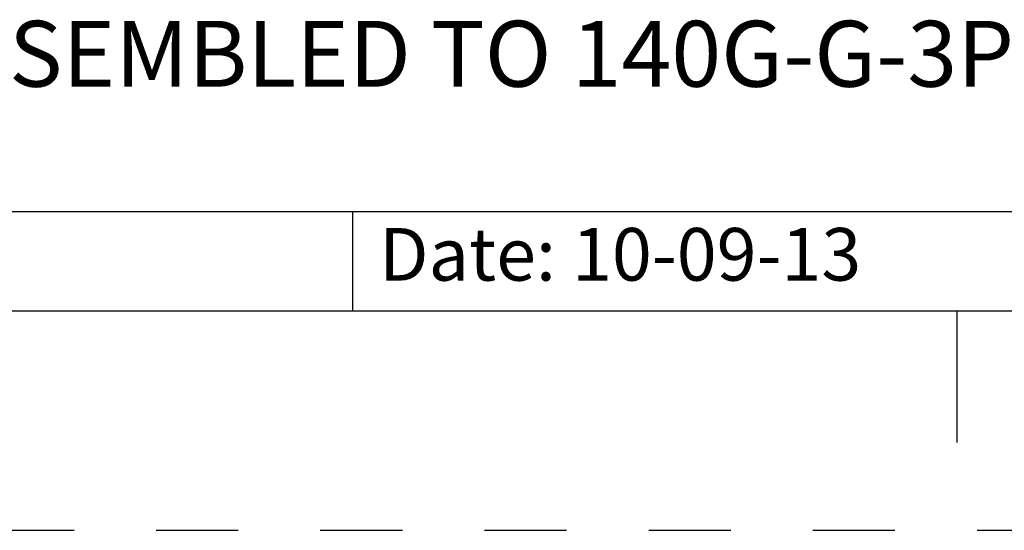
# Model space of a CAD drawing. Units: inches. Extents: x 0 to 34, y -24.5 to 22.
# Drawn here: x 27.4 to 29.6, y 0 to 1.2 of the extents above; entities that cross this region are included whole.
import ezdxf

# ---------------------------------------------------------------- set-up
doc = ezdxf.new("R2010")
doc.units = ezdxf.units.IN
doc.header["$LTSCALE"] = 1.87
doc.header["$MEASUREMENT"] = 0
doc.linetypes.add('HIDDEN', pattern=[0.2, 0.1, -0.1])
doc.layers.get('0').update_dxf_attribs({"linetype": 'CONTINUOUS'})
doc.layers.add('DEFAULT_2', color=8, linetype='HIDDEN')
doc.styles.get("Standard").update_dxf_attribs({"font": 'txt', "width": 0.8})

# ---------------------------------------------------------------- blocks, each defined once
blk = doc.blocks.new('*T12')
at = {"color": 0, "linetype": 'ByBlock', "lineweight": -2}
for p, q in [((0, 1.812), (7.68, 1.812)), ((0, 0), (0, 1.812)), ((4.608, 0), (4.608, 1.812)), ((7.68, 0), (7.68, 1.812)), ((0, 0.906), (7.68, 0.906)), ((4.608, 0.6795), (7.68, 0.6795)), ((4.992, 0), (4.992, 0.6795)), ((7.296, 0), (7.296, 0.6795)), ((0, 0.2265), (4.608, 0.2265)), ((2.304, 0), (2.304, 0.2265)), ((0, 0), (7.68, 0))]:
    blk.add_line(p, q, dxfattribs=at)
at = {"color": 0, "linetype": 'Continuous', "insert": (6.144, 1.812), "char_height": 0.075, "width": 2.952, "attachment_point": 2}
blk.add_mtext(' \\PCONFIDENTIAL AND PROPRIETARY INFORMATION.\\PTHIS DOCUMENT CONTAINS CONFIDENTIAL AND PROPRIETARY \\PINFORMATION OF ROCKWELL AUTOMATION, INC. AND MAY \\PNOT BE USED, COPIED OR DISCLOSEDTO OTHERS, EXCEPT \\PWITH THE ATHORIZED WRITTEN PERMISSION OF ROCKWELL \\PAUTOMATION, INC.', dxfattribs=at)
at = {"color": 0, "linetype": 'Continuous', "line_spacing_factor": 0.9}
for s, insert, char_height, width, attachment_point in [('Sheet 1 Of 2', (6.144, 0.79275), 0.12, 2.952, 5), (' \\P{\\W1.0;10000839482}', (6.144, 0.6795), 0.15, 2.184, 2), ('TC LOW ASSEMBLED TO 140G-G-3P CB', (2.304, 0.56625), 0.15, 4.488, 5), ('Size\\P \\P \\P\\H0.15;D', (4.8, 0.33975), 0.065, 0.264, 5), ('Ver\\P\\H0.12;{\\W0.8; }\\P\\H0.15;00', (7.488, 0.33975), 0.065, 0.264, 5), ('Date: 10-09-13', (2.364, 0.11325), 0.12, 2.184, 4)]:
    blk.add_mtext(s, dxfattribs=dict(at, insert=insert, char_height=char_height, width=width, attachment_point=attachment_point))

msp = doc.modelspace()

# ---------------------------------------------------------------- linework, layer by layer
at = {"color": 7, "linetype": 'Continuous'}
for p, q in [((0.5, 0.5), (33.5, 0.5)), ((29.5, 0.5), (29.5, 0.2))]:
    msp.add_line(p, q, dxfattribs=at)
at = {"layer": 'DEFAULT_2', "color": 8, "linetype": 'HIDDEN'}
msp.add_line((0, 0), (34, 0), dxfattribs=at)

# ---------------------------------------------------------------- block references
msp.add_blockref('*T12', (25.82, 0.5))

doc.saveas('drawing.dxf')
